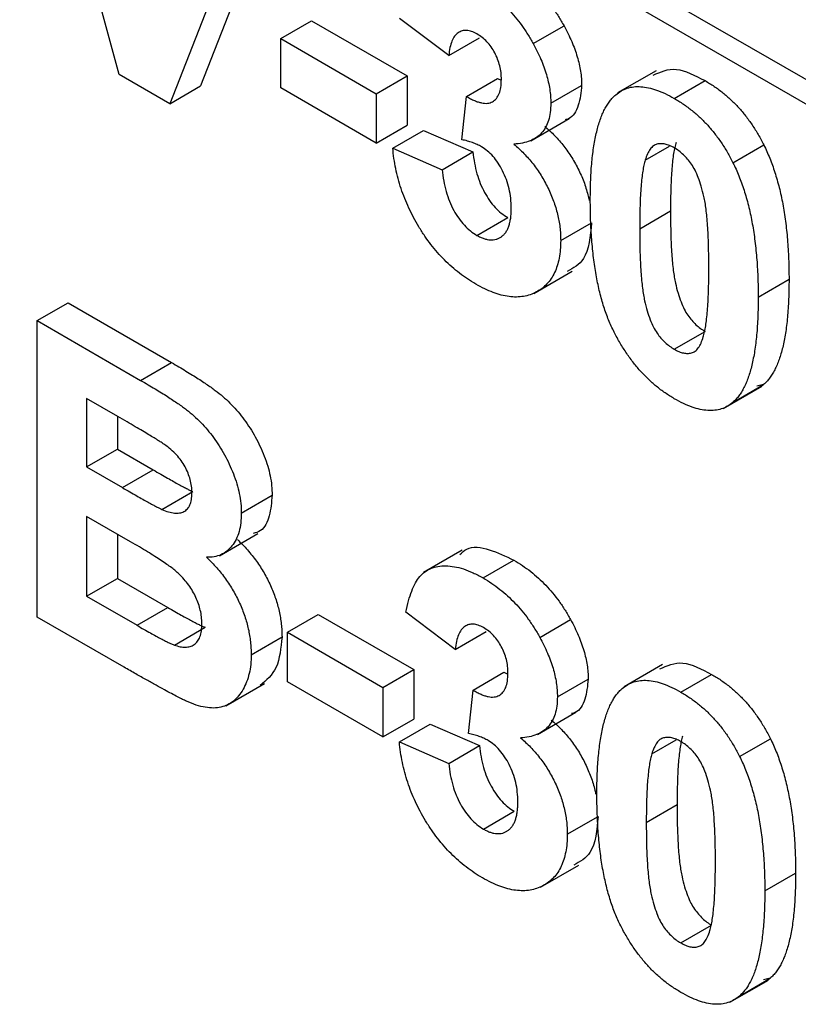
# Model space of a CAD drawing. Units: millimetres. Extents: x 8 to 418, y -29 to 291.
# Drawn here: x 307 to 309, y 208 to 210 of the extents above; entities that cross this region are included whole.
import ezdxf

# ---------------------------------------------------------------- set-up
doc = ezdxf.new("R2010")
doc.units = ezdxf.units.MM

msp = doc.modelspace()

# ---------------------------------------------------------------- linework, layer by layer
at = {"color": 7, "linetype": 'Continuous', "lineweight": 25}
for p, q in [((305.616061, 211.41485), (311.185642, 208.199599)), ((305.645654, 211.349443), (311.215235, 208.134193)), ((307.300191, 209.67262), (307.113418, 210.363685)), ((307.646727, 210.12579), (307.460662, 209.64996)), ((307.586118, 210.090801), (307.400053, 209.614971)), ((307.618494, 209.743101), (307.679103, 209.77809)), ((307.679103, 209.77809), (307.866888, 209.669685)), ((307.948736, 209.709484), (307.851606, 209.78238)), ((308.114869, 209.7331), (308.175478, 209.768089)), ((307.618494, 209.743101), (307.806279, 209.634696)), ((307.618494, 209.645894), (307.618494, 209.743101)), ((307.948736, 209.709484), (308.009346, 209.744473)), ((308.356441, 209.679811), (308.28068, 209.636075)), ((307.400053, 209.614971), (307.300191, 209.67262)), ((307.806279, 209.634696), (307.866888, 209.669685)), ((307.866888, 209.669685), (307.866888, 209.572477)), ((307.983744, 209.629455), (308.044353, 209.664444)), ((308.044353, 209.664444), (308.052174, 209.661037)), ((308.392297, 209.625404), (308.452906, 209.660393)), ((307.400053, 209.614971), (307.460662, 209.64996)), ((307.806279, 209.537488), (307.618494, 209.645894)), ((308.149472, 209.616034), (308.210081, 209.651023)), ((307.806279, 209.634696), (307.806279, 209.537488)), ((307.974638, 209.544164), (307.983744, 209.629455)), ((308.110114, 209.541972), (308.185876, 209.585709)), ((307.806279, 209.537488), (307.866888, 209.572477)), ((307.838656, 209.527444), (307.899265, 209.562432)), ((307.899265, 209.562432), (307.996395, 209.520147)), ((307.838656, 209.527444), (307.935786, 209.485158)), ((308.335132, 209.503948), (308.38289, 209.531518)), ((308.507841, 209.498765), (308.56845, 209.533754)), ((307.935786, 209.485158), (307.996395, 209.520147)), ((308.324306, 209.36906), (308.384915, 209.404049)), ((308.00408, 209.356003), (308.06469, 209.390992)), ((308.168898, 209.345912), (308.229507, 209.380901)), ((308.115975, 209.241573), (308.191736, 209.285309)), ((308.557418, 209.234487), (308.618027, 209.269476)), ((307.139319, 209.188227), (307.199929, 209.223216)), ((307.199929, 209.223216), (307.403396, 209.105757)), ((307.139319, 209.188227), (307.342787, 209.070768)), ((307.139319, 208.604984), (307.139319, 209.188227)), ((308.392297, 209.13189), (308.452906, 209.166879)), ((307.342787, 209.070768), (307.403396, 209.105757)), ((308.488749, 209.015257), (308.564511, 209.058993)), ((308.507437, 209.02745), (308.568046, 209.062439)), ((308.568046, 209.062439), (308.554881, 209.059101)), ((307.298066, 208.999378), (307.236449, 209.034948)), ((307.236449, 209.034948), (307.236449, 208.900354)), ((307.297059, 208.999959), (307.297059, 208.935343)), ((307.236449, 208.900354), (307.297059, 208.935343)), ((307.297059, 208.935343), (307.367377, 208.894749)), ((307.236449, 208.900354), (307.306768, 208.85976)), ((307.306768, 208.85976), (307.367377, 208.894749)), ((307.384573, 208.81683), (307.445182, 208.851819)), ((307.54079, 208.809718), (307.601399, 208.844707)), ((307.322956, 208.753207), (307.236449, 208.803146)), ((307.236449, 208.803146), (307.236449, 208.646119)), ((307.297059, 208.768157), (307.297059, 208.681108)), ((307.497781, 208.725713), (307.573542, 208.769449)), ((307.975041, 208.73675), (307.899279, 208.693014)), ((308.016323, 208.681944), (308.076932, 208.716933)), ((307.236449, 208.646119), (307.297059, 208.681108)), ((307.297059, 208.681108), (307.396212, 208.623868)), ((307.236449, 208.646119), (307.335603, 208.588879)), ((307.335603, 208.588879), (307.396212, 208.623868)), ((307.631445, 208.57512), (307.692054, 208.610109)), ((307.692054, 208.610109), (307.879839, 208.501703)), ((307.961687, 208.541503), (307.864557, 208.614399)), ((307.310309, 208.506274), (307.139319, 208.604984)), ((308.12782, 208.565119), (308.188429, 208.600108)), ((307.409159, 208.550038), (307.469768, 208.585027)), ((307.631445, 208.57512), (307.81923, 208.466714)), ((307.631445, 208.477913), (307.631445, 208.57512)), ((307.961687, 208.541503), (308.022296, 208.576492)), ((307.560216, 208.531067), (307.620825, 208.566055)), ((307.81923, 208.466714), (307.879839, 208.501703)), ((307.879839, 208.501703), (307.879839, 208.404496)), ((307.996694, 208.461473), (308.057304, 208.496462)), ((308.057304, 208.496462), (308.065125, 208.493056)), ((308.369392, 208.51183), (308.29363, 208.468094)), ((307.81923, 208.369507), (307.631445, 208.477913)), ((308.162423, 208.448053), (308.223032, 208.483042)), ((308.405248, 208.457423), (308.465857, 208.492411)), ((307.510322, 208.430444), (307.586084, 208.47418)), ((307.81923, 208.466714), (307.81923, 208.369507)), ((307.987588, 208.376183), (307.996694, 208.461473)), ((308.123065, 208.373991), (308.198826, 208.417727)), ((307.81923, 208.369507), (307.879839, 208.404496)), ((307.851606, 208.359462), (307.912216, 208.394451)), ((307.912216, 208.394451), (308.009346, 208.352166)), ((307.851606, 208.359462), (307.948736, 208.317177)), ((308.348083, 208.335967), (308.395841, 208.363537)), ((308.520792, 208.330784), (308.581401, 208.365773)), ((307.948736, 208.317177), (308.009346, 208.352166)), ((308.017031, 208.188022), (308.07764, 208.223011)), ((308.337257, 208.201079), (308.397866, 208.236068)), ((308.181849, 208.177931), (308.242458, 208.21292)), ((308.128926, 208.073591), (308.204687, 208.117328)), ((308.570369, 208.066506), (308.630978, 208.101495)), ((308.405248, 207.963909), (308.465857, 207.998898)), ((308.520387, 207.859469), (308.580996, 207.894458)), ((308.580996, 207.894458), (308.567831, 207.89112)), ((308.5017, 207.847275), (308.577461, 207.891012))]:
    msp.add_line(p, q, dxfattribs=at)
for points, knots in [([(308.063981, 209.884914), (308.069654, 209.88149), (308.080738, 209.8748), (308.096901, 209.862964), (308.112194, 209.850064), (308.126638, 209.835967), (308.1403, 209.820747), (308.152953, 209.804217), (308.164861, 209.786694), (308.171914, 209.774335), (308.175478, 209.768089)], [0, 0, 0, 0, 0.13712234, 0.26791236, 0.3935227, 0.51602378, 0.63677515, 0.75693024, 0.87716279, 1, 1, 1, 1]), ([(308.003372, 209.849925), (308.009045, 209.846501), (308.020129, 209.839812), (308.036292, 209.827975), (308.051585, 209.815075), (308.066029, 209.800978), (308.079691, 209.785758), (308.092344, 209.769228), (308.104252, 209.751705), (308.111305, 209.739346), (308.114869, 209.7331)], [0, 0, 0, 0, 0.13712234, 0.26791236, 0.3935227, 0.51602378, 0.63677515, 0.75693024, 0.87716279, 1, 1, 1, 1]), ([(308.004182, 209.752251), (308.00068, 209.754072), (307.993799, 209.757652), (307.983951, 209.759451), (307.974866, 209.758683), (307.966849, 209.754701), (307.959901, 209.748003), (307.954517, 209.738051), (307.950725, 209.725033), (307.949421, 209.71484), (307.948736, 209.709484)], [0, 0, 0, 0, 0.11124453, 0.21866819, 0.32800577, 0.44290902, 0.565028, 0.69531921, 0.8398843, 1, 1, 1, 1]), ([(308.175478, 209.768089), (308.178232, 209.762931), (308.18367, 209.752742), (308.19073, 209.737365), (308.19664, 209.722211), (308.201652, 209.707377), (308.20538, 209.692812), (308.208159, 209.678515), (308.20981, 209.664479), (308.20999, 209.655521), (308.210081, 209.651023)], [0, 0, 0, 0, 0.133197834, 0.26307954, 0.387661103, 0.511507105, 0.632385612, 0.753259243, 0.876101653, 1, 1, 1, 1]), ([(308.052342, 209.662292), (308.0522, 209.666868), (308.051928, 209.675642), (308.049486, 209.689314), (308.045318, 209.702545), (308.039488, 209.715112), (308.032337, 209.726712), (308.023979, 209.737059), (308.014405, 209.745805), (308.007674, 209.750049), (308.004182, 209.752251)], [0, 0, 0, 0, 0.1433711, 0.27490372, 0.39903714, 0.51918779, 0.63631365, 0.75216477, 0.87141085, 1, 1, 1, 1]), ([(308.114869, 209.7331), (308.117623, 209.727942), (308.123061, 209.717754), (308.130121, 209.702376), (308.136031, 209.687222), (308.141043, 209.672388), (308.144771, 209.657823), (308.14755, 209.643527), (308.149201, 209.62949), (308.149381, 209.620532), (308.149472, 209.616034)], [0, 0, 0, 0, 0.133197834, 0.26307954, 0.387661103, 0.511507105, 0.632385612, 0.753259243, 0.876101653, 1, 1, 1, 1]), ([(308.350919, 209.670954), (308.365277, 209.677527), (308.394291, 209.69081), (308.433235, 209.670601), (308.452906, 209.660393)], [0, 0, 0, 0, 0.49487663, 1, 1, 1, 1]), ([(307.983744, 209.629455), (307.986443, 209.627843), (307.991681, 209.624716), (307.999329, 209.621032), (308.006489, 209.618236), (308.013142, 209.616565), (308.019296, 209.615644), (308.025003, 209.615656), (308.030125, 209.616814), (308.036362, 209.619425), (308.042742, 209.625049), (308.048511, 209.634482), (308.051725, 209.647178), (308.052131, 209.657136), (308.052342, 209.662292)], [0, 0, 0, 0, 0.0763958, 0.14824568, 0.21700853, 0.28141618, 0.34367114, 0.40260773, 0.46167569, 0.51988834, 0.63532249, 0.75021025, 0.87065484, 1, 1, 1, 1]), ([(308.452906, 209.660393), (308.458918, 209.656754), (308.470623, 209.649671), (308.487678, 209.636938), (308.503737, 209.623037), (308.518797, 209.607797), (308.532845, 209.591188), (308.545788, 209.573226), (308.557907, 209.554064), (308.564906, 209.540582), (308.56845, 209.533754)], [0, 0, 0, 0, 0.1373231, 0.26735233, 0.39296462, 0.51492044, 0.63419982, 0.75435243, 0.87557549, 1, 1, 1, 1]), ([(308.210081, 209.651023), (308.208706, 209.637389), (308.205957, 209.610118), (308.192365, 209.587085), (308.179789, 209.583768), (308.177424, 209.583144)], [0, 0, 0, 0, 0.448074772, 0.896192401, 1, 1, 1, 1]), ([(308.277157, 209.632637), (308.28067, 209.635351), (308.287603, 209.640708), (308.299591, 209.645847), (308.312526, 209.648697), (308.326591, 209.648809), (308.341543, 209.646858), (308.357607, 209.642031), (308.374613, 209.635115), (308.386318, 209.628687), (308.392297, 209.625404)], [0, 0, 0, 0, 0.12395841, 0.244699883, 0.363941279, 0.484152368, 0.605999395, 0.731305741, 0.862757817, 1, 1, 1, 1]), ([(308.227176, 209.4263), (308.227209, 209.432981), (308.227274, 209.446073), (308.227952, 209.465038), (308.228757, 209.483209), (308.230259, 209.500288), (308.231921, 209.516559), (308.234015, 209.531888), (308.236693, 209.546102), (308.239608, 209.559463), (308.242805, 209.571999), (308.246605, 209.583404), (308.250549, 209.594149), (308.255185, 209.603611), (308.26, 209.612342), (308.265282, 209.620054), (308.270917, 209.626907), (308.275095, 209.630744), (308.277157, 209.632637)], [0, 0, 0, 0, 0.08152932, 0.15978699, 0.23574297, 0.3085642, 0.37917385, 0.44674157, 0.51190417, 0.57457299, 0.63435408, 0.69251613, 0.74843923, 0.80214926, 0.85387128, 0.90396043, 0.95260244, 1, 1, 1, 1]), ([(308.392297, 209.625404), (308.398309, 209.621766), (308.410014, 209.614683), (308.427069, 209.601949), (308.443128, 209.588048), (308.458188, 209.572809), (308.472236, 209.556199), (308.485178, 209.538237), (308.497298, 209.519075), (308.504296, 209.505593), (308.507841, 209.498765)], [0, 0, 0, 0, 0.1373231, 0.26735233, 0.39296462, 0.51492044, 0.63419982, 0.75435243, 0.87557549, 1, 1, 1, 1]), ([(308.149472, 209.616034), (308.149274, 209.609895), (308.148884, 209.597794), (308.145306, 209.581928), (308.139554, 209.568297), (308.131602, 209.556853), (308.121234, 209.547868), (308.10847, 209.541465), (308.093686, 209.536903), (308.082575, 209.535919), (308.076827, 209.535411)], [0, 0, 0, 0, 0.11969647, 0.23594376, 0.35056243, 0.46757388, 0.5886791, 0.71643213, 0.85331404, 1, 1, 1, 1]), ([(308.137436, 209.5704), (308.140856, 209.567473), (308.147606, 209.561698), (308.157356, 209.55224), (308.166487, 209.542056), (308.175223, 209.531615), (308.183347, 209.520525), (308.191016, 209.509005), (308.197936, 209.496816), (308.204568, 209.484331), (308.210365, 209.471485), (308.215603, 209.458575), (308.21981, 209.445633), (308.222983, 209.434217), (308.224534, 209.427156), (308.225098, 209.424367)], [0, 0, 0, 0, 0.064836374, 0.127944916, 0.18942802, 0.250355446, 0.310359265, 0.370459621, 0.431123229, 0.492822818, 0.554756858, 0.616381233, 0.677561866, 0.739336576, 0.78, 0.78, 0.78, 0.78]), ([(308.013186, 209.530206), (308.010381, 209.531742), (308.004435, 209.534999), (307.995186, 209.538513), (307.985101, 209.541816), (307.978233, 209.543357), (307.974638, 209.544164)], [0, 0, 0, 0, 0.21363138, 0.45287598, 0.71360259, 1, 1, 1, 1]), ([(308.002057, 209.259964), (307.996552, 209.263248), (307.985739, 209.269699), (307.969911, 209.281317), (307.95475, 209.293717), (307.940347, 209.307369), (307.926575, 209.321893), (307.913694, 209.337803), (307.901373, 209.354547), (307.890014, 209.372386), (307.879452, 209.39078), (307.870176, 209.409658), (307.861909, 209.428747), (307.854798, 209.448091), (307.848904, 209.467693), (307.844315, 209.487462), (307.840655, 209.507561), (307.839331, 209.520725), (307.838656, 209.527444)], [0, 0, 0, 0, 0.067345513, 0.132282446, 0.195204791, 0.256707734, 0.317211654, 0.37728578, 0.43786854, 0.499088109, 0.560400892, 0.621206943, 0.681669995, 0.742631444, 0.804437152, 0.867639282, 0.932442191, 1, 1, 1, 1]), ([(308.071768, 209.409345), (308.071557, 209.415832), (308.071156, 209.428207), (308.068052, 209.447227), (308.062669, 209.465478), (308.055128, 209.48262), (308.046167, 209.49808), (308.036129, 209.511608), (308.024919, 209.522522), (308.017126, 209.527625), (308.013186, 209.530206)], [0, 0, 0, 0, 0.15518911, 0.29604015, 0.42676375, 0.55191186, 0.67080372, 0.78067459, 0.88911949, 1, 1, 1, 1]), ([(308.076827, 209.535411), (308.080247, 209.532484), (308.086997, 209.526709), (308.096747, 209.517251), (308.105878, 209.507067), (308.114614, 209.496626), (308.122738, 209.485536), (308.130407, 209.474016), (308.137327, 209.461827), (308.143959, 209.449343), (308.149756, 209.436496), (308.154994, 209.423586), (308.159201, 209.410644), (308.162799, 209.397697), (308.16548, 209.384748), (308.16758, 209.371686), (308.168632, 209.358709), (308.168809, 209.350211), (308.168898, 209.345912)], [0, 0, 0, 0, 0.06483637, 0.12794492, 0.18942802, 0.25035545, 0.31035927, 0.37045962, 0.43112323, 0.49282282, 0.55475686, 0.61638123, 0.67756187, 0.73933658, 0.80193167, 0.86594016, 0.9321917, 1, 1, 1, 1]), ([(308.392297, 209.528196), (308.389217, 209.529811), (308.383125, 209.533006), (308.37427, 209.535729), (308.365907, 209.536614), (308.357996, 209.535677), (308.350712, 209.532226), (308.344542, 209.525522), (308.339213, 209.516001), (308.336546, 209.508124), (308.335132, 209.503948)], [0, 0, 0, 0, 0.112423958, 0.222384858, 0.330122406, 0.441243168, 0.558074976, 0.686948615, 0.834032697, 1, 1, 1, 1]), ([(308.395741, 209.538937), (308.394858, 209.53568), (308.39296, 209.528679), (308.390807, 209.516724), (308.38903, 209.502769), (308.38753, 209.486878), (308.38631, 209.46904), (308.385558, 209.449133), (308.385039, 209.427309), (308.384957, 209.412009), (308.384915, 209.404049)], [0, 0, 0, 0, 0.082373315, 0.177042055, 0.283336784, 0.401576057, 0.532699389, 0.675937071, 0.831413022, 1, 1, 1, 1]), ([(308.460288, 209.290559), (308.460293, 209.298502), (308.460302, 209.313728), (308.459706, 209.335958), (308.459121, 209.356251), (308.457928, 209.374926), (308.456734, 209.391693), (308.454954, 209.406809), (308.453161, 209.420099), (308.450097, 209.435098), (308.445933, 209.451419), (308.440245, 209.468848), (308.433814, 209.483696), (308.426508, 209.496099), (308.418582, 209.506193), (308.410299, 209.514953), (308.401468, 209.522413), (308.395376, 209.526255), (308.392297, 209.528196)], [0, 0, 0, 0, 0.10069666, 0.19303382, 0.27751099, 0.35371986, 0.42164754, 0.48196035, 0.53414495, 0.57904131, 0.65537796, 0.72050766, 0.7762326, 0.82406139, 0.86816936, 0.91088547, 0.95494923, 1, 1, 1, 1]), ([(308.56845, 209.533754), (308.570478, 209.529538), (308.574616, 209.520933), (308.58019, 209.507672), (308.585548, 209.493925), (308.590225, 209.479704), (308.594703, 209.464931), (308.598853, 209.449652), (308.602457, 209.433888), (308.605847, 209.417621), (308.60861, 209.400866), (308.611164, 209.383547), (308.613281, 209.365721), (308.61495, 209.347449), (308.616441, 209.328602), (308.617258, 209.309379), (308.617926, 209.28952), (308.617993, 209.276234), (308.618027, 209.269476)], [0, 0, 0, 0, 0.04667261, 0.09525061, 0.14486233, 0.19630984, 0.249763, 0.30577477, 0.36326707, 0.42354841, 0.48603267, 0.55148718, 0.61943422, 0.68995097, 0.76314778, 0.83900383, 0.91810463, 1, 1, 1, 1]), ([(307.996395, 209.520147), (307.997234, 209.512766), (307.998826, 209.498756), (308.00379, 209.477771), (308.010271, 209.458262), (308.018852, 209.440389), (308.028772, 209.424387), (308.039836, 209.410669), (308.051943, 209.399057), (308.060375, 209.393721), (308.06469, 209.390992)], [0, 0, 0, 0, 0.15828987, 0.30045647, 0.43090528, 0.55361349, 0.66854536, 0.77895299, 0.88690198, 1, 1, 1, 1]), ([(308.335132, 209.503948), (308.334249, 209.500691), (308.332351, 209.493691), (308.330197, 209.481735), (308.328421, 209.46778), (308.326921, 209.451889), (308.325701, 209.434051), (308.324949, 209.414144), (308.32443, 209.39232), (308.324348, 209.37702), (308.324306, 209.36906)], [0, 0, 0, 0, 0.082373315, 0.177042055, 0.283336784, 0.401576057, 0.532699389, 0.675937071, 0.831413022, 1, 1, 1, 1]), ([(307.935786, 209.485158), (307.936625, 209.477777), (307.938217, 209.463767), (307.943181, 209.442782), (307.949662, 209.423273), (307.958243, 209.4054), (307.968163, 209.389399), (307.979227, 209.37568), (307.991333, 209.364068), (307.999766, 209.358733), (308.00408, 209.356003)], [0, 0, 0, 0, 0.15828987, 0.30045647, 0.43090528, 0.55361349, 0.66854536, 0.77895299, 0.88690198, 1, 1, 1, 1]), ([(308.507841, 209.498765), (308.509869, 209.494549), (308.514007, 209.485944), (308.519581, 209.472683), (308.524938, 209.458936), (308.529615, 209.444715), (308.534094, 209.429942), (308.538244, 209.414664), (308.541848, 209.3989), (308.545238, 209.382632), (308.548001, 209.365877), (308.550555, 209.348558), (308.552671, 209.330732), (308.554341, 209.31246), (308.555832, 209.293613), (308.556648, 209.27439), (308.557317, 209.254531), (308.557384, 209.241245), (308.557418, 209.234487)], [0, 0, 0, 0, 0.04667261, 0.09525061, 0.14486233, 0.19630984, 0.249763, 0.30577477, 0.36326707, 0.42354841, 0.48603267, 0.55148718, 0.61943422, 0.68995097, 0.76314778, 0.83900383, 0.91810463, 1, 1, 1, 1]), ([(308.392297, 209.034683), (308.38625, 209.038375), (308.374401, 209.045609), (308.3571, 209.058717), (308.340655, 209.073211), (308.325125, 209.089316), (308.310531, 209.106992), (308.29676, 209.126031), (308.284112, 209.146764), (308.27421, 209.164983), (308.266965, 209.180463), (308.261856, 209.192781), (308.256918, 209.205656), (308.252656, 209.21911), (308.248451, 209.233176), (308.244727, 209.24786), (308.241442, 209.263078), (308.238357, 209.278906), (308.235784, 209.295262), (308.233418, 209.312279), (308.231553, 209.329852), (308.2299, 209.348057), (308.228736, 209.366775), (308.227791, 209.386132), (308.227317, 209.406042), (308.227224, 209.419457), (308.227176, 209.4263)], [0, 0, 0, 0, 0.05240909, 0.10269832, 0.15142797, 0.19959282, 0.24722478, 0.29549603, 0.34477012, 0.39591333, 0.42246553, 0.45020836, 0.47900827, 0.50896943, 0.54057367, 0.57368033, 0.60838467, 0.64455488, 0.68246233, 0.72221946, 0.76382317, 0.80735332, 0.85252232, 0.89967525, 0.94882337, 1, 1, 1, 1]), ([(308.00408, 209.356003), (308.006411, 209.354715), (308.011028, 209.352164), (308.017815, 209.349447), (308.024336, 209.347657), (308.030527, 209.346924), (308.036418, 209.347054), (308.042085, 209.347986), (308.047292, 209.350231), (308.052375, 209.353042), (308.056886, 209.356977), (308.06086, 209.361778), (308.064348, 209.367345), (308.067051, 209.374045), (308.069168, 209.381586), (308.070681, 209.390015), (308.071602, 209.39929), (308.071712, 209.405947), (308.071768, 209.409345)], [0, 0, 0, 0, 0.05948505, 0.1178306, 0.17486455, 0.23132331, 0.28756485, 0.34418106, 0.40284992, 0.46375222, 0.52562727, 0.58726208, 0.65044216, 0.71506176, 0.78214281, 0.85140026, 0.92416258, 1, 1, 1, 1]), ([(308.384915, 209.404049), (308.384973, 209.396071), (308.385083, 209.380778), (308.385397, 209.358739), (308.386288, 209.338328), (308.387179, 209.319799), (308.388664, 209.302865), (308.390157, 209.287822), (308.392215, 209.274444), (308.395024, 209.259565), (308.399271, 209.243236), (308.405098, 209.225872), (308.411347, 209.211024), (308.418706, 209.198727), (308.426672, 209.188729), (308.434934, 209.179992), (308.443781, 209.172659), (308.449828, 209.168828), (308.452906, 209.166879)], [0, 0, 0, 0, 0.10083462, 0.19328305, 0.27740085, 0.35367774, 0.42223622, 0.4825627, 0.53490799, 0.57974182, 0.65571384, 0.72114546, 0.77666602, 0.82421818, 0.86812704, 0.91135745, 0.95488914, 1, 1, 1, 1]), ([(308.229507, 209.380901), (308.227109, 209.353961), (308.223039, 209.308228), (308.193736, 209.291588), (308.181694, 209.284749)], [0, 0, 0, 0, 0.58907258, 1, 1, 1, 1]), ([(308.324306, 209.36906), (308.324364, 209.361082), (308.324474, 209.345789), (308.324788, 209.323751), (308.325678, 209.30334), (308.32657, 209.28481), (308.328055, 209.267876), (308.329548, 209.252833), (308.331606, 209.239455), (308.334414, 209.224576), (308.338662, 209.208247), (308.344489, 209.190883), (308.350737, 209.176035), (308.358097, 209.163738), (308.366063, 209.15374), (308.374325, 209.145004), (308.383171, 209.13767), (308.389219, 209.13384), (308.392297, 209.13189)], [0, 0, 0, 0, 0.10083462, 0.19328305, 0.27740085, 0.35367774, 0.42223622, 0.4825627, 0.53490799, 0.57974182, 0.65571384, 0.72114546, 0.77666602, 0.82421818, 0.86812704, 0.91135745, 0.95488914, 1, 1, 1, 1]), ([(308.168898, 209.345912), (308.168785, 209.339774), (308.168561, 209.32767), (308.166106, 209.311133), (308.162376, 209.296031), (308.157235, 209.282373), (308.15036, 209.270549), (308.14214, 209.260112), (308.132349, 209.251345), (308.121185, 209.244242), (308.108985, 209.238885), (308.095877, 209.23556), (308.082055, 209.234321), (308.067439, 209.235221), (308.052155, 209.238179), (308.036074, 209.243431), (308.019325, 209.250411), (308.007866, 209.25675), (308.002057, 209.259964)], [0, 0, 0, 0, 0.062907512, 0.124062072, 0.183977825, 0.243243384, 0.30281395, 0.363021038, 0.424693289, 0.488439605, 0.55258051, 0.614886619, 0.677395505, 0.739320564, 0.802192055, 0.865771495, 0.931958681, 1, 1, 1, 1]), ([(308.449462, 209.156139), (308.450344, 209.159397), (308.45223, 209.166367), (308.454399, 209.178232), (308.45618, 209.192106), (308.457666, 209.207929), (308.458899, 209.225721), (308.459644, 209.245592), (308.460164, 209.267377), (308.460246, 209.282638), (308.460288, 209.290559)], [0, 0, 0, 0, 0.08264303, 0.17681205, 0.28263789, 0.40126431, 0.5319943, 0.67570099, 0.83168601, 1, 1, 1, 1]), ([(308.618027, 209.269476), (308.617994, 209.262757), (308.617928, 209.249587), (308.617255, 209.230541), (308.61644, 209.2123), (308.614953, 209.19517), (308.613268, 209.178838), (308.611212, 209.163441), (308.608466, 209.149253), (308.605747, 209.135687), (308.602376, 209.123262), (308.59861, 209.111777), (308.594627, 209.101033), (308.590045, 209.091475), (308.5852, 209.082736), (308.579922, 209.075021), (308.574286, 209.068168), (308.570108, 209.064332), (308.568046, 209.062439)], [0, 0, 0, 0, 0.0817742, 0.1602856, 0.23602941, 0.30911792, 0.37953033, 0.44737683, 0.51235741, 0.57474922, 0.63494136, 0.69294094, 0.74870782, 0.80270194, 0.85427947, 0.90422871, 0.95273484, 1, 1, 1, 1]), ([(308.557418, 209.234487), (308.557385, 209.227768), (308.557319, 209.214598), (308.556646, 209.195552), (308.555831, 209.177311), (308.554344, 209.160182), (308.552659, 209.143849), (308.550603, 209.128452), (308.547857, 209.114264), (308.545138, 209.100698), (308.541767, 209.088273), (308.538001, 209.076788), (308.534018, 209.066044), (308.529435, 209.056486), (308.524591, 209.047748), (308.519312, 209.040032), (308.513677, 209.033179), (308.509499, 209.029343), (308.507437, 209.02745)], [0, 0, 0, 0, 0.0817742, 0.1602856, 0.23602941, 0.30911792, 0.37953033, 0.44737683, 0.51235741, 0.57474922, 0.63494136, 0.69294094, 0.74870782, 0.80270194, 0.85427947, 0.90422871, 0.95273484, 1, 1, 1, 1]), ([(308.392297, 209.13189), (308.395412, 209.130246), (308.401509, 209.12703), (308.410375, 209.12438), (308.41875, 209.123369), (308.426608, 209.124449), (308.433886, 209.127852), (308.440051, 209.134567), (308.445382, 209.144085), (308.448048, 209.151963), (308.449462, 209.156139)], [0, 0, 0, 0, 0.11363849, 0.22238618, 0.33125238, 0.44131037, 0.55812813, 0.68698627, 0.83405266, 1, 1, 1, 1]), ([(307.403396, 209.105757), (307.408286, 209.102901), (307.417729, 209.097384), (307.431425, 209.089297), (307.444137, 209.081427), (307.455886, 209.074189), (307.466632, 209.066919), (307.47646, 209.060408), (307.485338, 209.054129), (307.495798, 209.046226), (307.50796, 209.036304), (307.521697, 209.023007), (307.534719, 209.008784), (307.546828, 208.993269), (307.558067, 208.976811), (307.568521, 208.95944), (307.577707, 208.940977), (307.585979, 208.921838), (307.592961, 208.902228), (307.597769, 208.882693), (307.600838, 208.863289), (307.60121, 208.850987), (307.601399, 208.844707)], [0, 0, 0, 0, 0.05483054, 0.10588406, 0.15355278, 0.1974569, 0.23765296, 0.27445636, 0.3079462, 0.33778755, 0.39311652, 0.44692574, 0.50006381, 0.55265689, 0.60552249, 0.65874794, 0.71302283, 0.76923629, 0.82605694, 0.88273649, 0.94013549, 1, 1, 1, 1]), ([(307.342787, 209.070768), (307.347677, 209.067912), (307.35712, 209.062395), (307.370816, 209.054308), (307.383528, 209.046438), (307.395277, 209.0392), (307.406023, 209.03193), (307.415851, 209.025419), (307.424729, 209.019141), (307.435189, 209.011237), (307.447351, 209.001315), (307.461088, 208.988018), (307.474109, 208.973796), (307.486219, 208.95828), (307.497458, 208.941822), (307.507912, 208.924451), (307.517098, 208.905988), (307.52537, 208.886849), (307.532352, 208.86724), (307.53716, 208.847704), (307.540228, 208.8283), (307.5406, 208.815998), (307.54079, 208.809718)], [0, 0, 0, 0, 0.05483054, 0.10588406, 0.15355278, 0.1974569, 0.23765296, 0.27445636, 0.3079462, 0.33778755, 0.39311652, 0.44692574, 0.50006381, 0.55265689, 0.60552249, 0.65874794, 0.71302283, 0.76923629, 0.82605694, 0.88273649, 0.94013549, 1, 1, 1, 1]), ([(308.507437, 209.02745), (308.503924, 209.024736), (308.49699, 209.01938), (308.485005, 209.014233), (308.472084, 209.011419), (308.458061, 209.011184), (308.443074, 209.013245), (308.426989, 209.018048), (308.409981, 209.024973), (308.398276, 209.0314), (308.392297, 209.034683)], [0, 0, 0, 0, 0.12395396, 0.2446911, 0.36392821, 0.48344676, 0.60601354, 0.73131539, 0.86276274, 1, 1, 1, 1]), ([(307.389733, 208.944473), (307.388081, 208.945598), (307.384176, 208.948256), (307.377389, 208.952436), (307.368757, 208.957789), (307.358235, 208.964224), (307.345823, 208.97161), (307.331556, 208.97992), (307.315435, 208.989388), (307.30407, 208.995925), (307.298066, 208.999378)], [0, 0, 0, 0, 0.05424288, 0.12823988, 0.22208111, 0.33687489, 0.47260211, 0.62817519, 0.80360772, 1, 1, 1, 1]), ([(307.44366, 208.848965), (307.443543, 208.853379), (307.443318, 208.861852), (307.440524, 208.875278), (307.436324, 208.888312), (307.430185, 208.901001), (307.42248, 208.913171), (307.413051, 208.924647), (307.401941, 208.935211), (307.393939, 208.941282), (307.389733, 208.944473)], [0, 0, 0, 0, 0.13053019, 0.25058552, 0.36601395, 0.47979182, 0.59619935, 0.71855312, 0.85207901, 1, 1, 1, 1]), ([(307.367377, 208.894749), (307.372334, 208.891874), (307.381778, 208.886398), (307.3952, 208.878811), (307.407174, 208.871974), (307.417664, 208.866139), (307.426668, 208.861305), (307.434154, 208.857347), (307.440165, 208.854152), (307.443665, 208.852524), (307.445182, 208.851819)], [0, 0, 0, 0, 0.1910599, 0.36392851, 0.51730183, 0.65249845, 0.76823987, 0.86449869, 0.94128167, 1, 1, 1, 1]), ([(307.306768, 208.85976), (307.311725, 208.856885), (307.321169, 208.85141), (307.334591, 208.843822), (307.346565, 208.836985), (307.357054, 208.83115), (307.366059, 208.826316), (307.373545, 208.822358), (307.379556, 208.819163), (307.383056, 208.817535), (307.384573, 208.81683)], [0, 0, 0, 0, 0.1910599, 0.36392851, 0.51730183, 0.65249845, 0.76823987, 0.86449869, 0.94128167, 1, 1, 1, 1]), ([(307.384573, 208.81683), (307.388947, 208.815065), (307.397354, 208.811673), (307.409117, 208.809162), (307.419321, 208.809463), (307.428078, 208.812114), (307.435029, 208.817555), (307.44013, 208.825487), (307.443114, 208.836107), (307.443474, 208.844572), (307.44366, 208.848965)], [0, 0, 0, 0, 0.14525988, 0.27918057, 0.40314651, 0.52244461, 0.63883849, 0.75341268, 0.87203414, 1, 1, 1, 1]), ([(307.601399, 208.844707), (307.600189, 208.830874), (307.59777, 208.803209), (307.584606, 208.775017), (307.56902, 208.770826), (307.563762, 208.769412)], [0, 0, 0, 0, 0.39857042, 0.79710526, 1, 1, 1, 1]), ([(307.54079, 208.809718), (307.540593, 208.803112), (307.540205, 208.790086), (307.536591, 208.772743), (307.530835, 208.757476), (307.522707, 208.74472), (307.512753, 208.734455), (307.500978, 208.727192), (307.487556, 208.722917), (307.477478, 208.722752), (307.472394, 208.722669)], [0, 0, 0, 0, 0.12788315, 0.2521572, 0.37678736, 0.5029258, 0.62834201, 0.75113196, 0.87445655, 1, 1, 1, 1]), ([(307.463086, 208.592162), (307.462967, 208.59649), (307.462734, 208.604914), (307.460459, 208.618101), (307.456778, 208.631082), (307.451652, 208.643807), (307.445247, 208.6563), (307.43733, 208.668232), (307.428189, 208.679642), (307.419475, 208.688712), (307.411212, 208.696075), (307.403331, 208.702325), (307.393833, 208.709154), (307.382764, 208.716683), (307.370078, 208.724917), (307.35581, 208.733871), (307.339921, 208.743344), (307.32879, 208.749815), (307.322956, 208.753207)], [0, 0, 0, 0, 0.06201034, 0.12069588, 0.17625542, 0.23126692, 0.28644224, 0.34292522, 0.40144576, 0.46385763, 0.50035626, 0.54545082, 0.59868768, 0.6613958, 0.73250757, 0.81263032, 0.90178061, 1, 1, 1, 1]), ([(307.533004, 208.757658), (307.536428, 208.754334), (307.543198, 208.747763), (307.552889, 208.737278), (307.561969, 208.726366), (307.570433, 208.715207), (307.578345, 208.703718), (307.585476, 208.691804), (307.592232, 208.679671), (307.598164, 208.667168), (307.603534, 208.654576), (307.608091, 208.641892), (307.612038, 208.629241), (307.615339, 208.616538), (307.617691, 208.603886), (307.619577, 208.591149), (307.620541, 208.578509), (307.62073, 208.570241), (307.620825, 208.566055)], [0, 0, 0, 0, 0.06704075, 0.13255681, 0.19578026, 0.25821665, 0.31886812, 0.37947769, 0.44008726, 0.50073874, 0.56178533, 0.62191897, 0.68267348, 0.74357582, 0.80544613, 0.86897492, 0.93367741, 1, 1, 1, 1]), ([(307.970285, 208.728002), (307.974579, 208.732141), (307.988763, 208.745815), (308.028364, 208.740225), (308.060737, 208.7247), (308.076932, 208.716933)], [0, 0, 0, 0, 0.17831258, 0.58893728, 1, 1, 1, 1]), ([(307.472394, 208.722669), (307.475819, 208.719345), (307.482589, 208.712774), (307.49228, 208.70229), (307.501359, 208.691377), (307.509824, 208.680218), (307.517736, 208.668729), (307.524866, 208.656815), (307.531623, 208.644682), (307.537555, 208.632179), (307.542925, 208.619587), (307.547482, 208.606903), (307.551429, 208.594252), (307.55473, 208.58155), (307.557082, 208.568897), (307.558968, 208.55616), (307.559932, 208.54352), (307.560121, 208.535252), (307.560216, 208.531067)], [0, 0, 0, 0, 0.06704075, 0.13255681, 0.19578026, 0.25821665, 0.31886812, 0.37947769, 0.44008726, 0.50073874, 0.56178533, 0.62191897, 0.68267348, 0.74357582, 0.80544613, 0.86897492, 0.93367741, 1, 1, 1, 1]), ([(308.076932, 208.716933), (308.082605, 208.713509), (308.093689, 208.706819), (308.109852, 208.694983), (308.125144, 208.682083), (308.139589, 208.667986), (308.153251, 208.652766), (308.165903, 208.636236), (308.177811, 208.618713), (308.184865, 208.606354), (308.188429, 208.600108)], [0, 0, 0, 0, 0.13712234, 0.26791236, 0.3935227, 0.51602378, 0.63677515, 0.75693024, 0.87716279, 1, 1, 1, 1]), ([(307.864557, 208.614399), (307.866159, 208.622038), (307.869224, 208.63666), (307.875488, 208.656011), (307.882838, 208.672042), (307.891425, 208.684894), (307.901596, 208.694679), (307.913673, 208.701298), (307.927474, 208.705249), (307.942973, 208.706288), (307.959826, 208.704564), (307.97776, 208.700134), (307.996732, 208.692577), (308.009703, 208.685537), (308.016323, 208.681944)], [0, 0, 0, 0, 0.10173403, 0.19474172, 0.27927889, 0.35666607, 0.43095604, 0.50581966, 0.58209989, 0.66150798, 0.74325948, 0.82603862, 0.91120782, 1, 1, 1, 1]), ([(308.016323, 208.681944), (308.021996, 208.67852), (308.03308, 208.67183), (308.049242, 208.659994), (308.064535, 208.647094), (308.078979, 208.632997), (308.092642, 208.617777), (308.105294, 208.601247), (308.117202, 208.583724), (308.124256, 208.571365), (308.12782, 208.565119)], [0, 0, 0, 0, 0.13712234, 0.26791236, 0.3935227, 0.51602378, 0.63677515, 0.75693024, 0.87716279, 1, 1, 1, 1]), ([(307.396212, 208.623868), (307.400833, 208.621174), (307.409602, 208.616061), (307.422113, 208.609176), (307.433281, 208.602839), (307.443159, 208.59769), (307.451695, 208.593181), (307.458924, 208.58953), (307.46479, 208.586974), (307.468252, 208.58562), (307.469768, 208.585027)], [0, 0, 0, 0, 0.18809672, 0.3569942, 0.50941847, 0.64270962, 0.75954111, 0.85726332, 0.93747337, 1, 1, 1, 1]), ([(307.409159, 208.550038), (307.41301, 208.548753), (307.420491, 208.546257), (307.430861, 208.545502), (307.440207, 208.54674), (307.448301, 208.550593), (307.454954, 208.556966), (307.459758, 208.566116), (307.462655, 208.577938), (307.462938, 208.587282), (307.463086, 208.592162)], [0, 0, 0, 0, 0.128882072, 0.250407824, 0.369282527, 0.487614715, 0.607842641, 0.730167532, 0.859049604, 1, 1, 1, 1]), ([(308.017132, 208.58427), (308.013631, 208.586091), (308.006749, 208.589671), (307.996902, 208.59147), (307.987817, 208.590702), (307.9798, 208.58672), (307.972852, 208.580022), (307.967467, 208.57007), (307.963675, 208.557052), (307.962372, 208.546859), (307.961687, 208.541503)], [0, 0, 0, 0, 0.11124453, 0.21866819, 0.32800577, 0.44290902, 0.565028, 0.69531921, 0.8398843, 1, 1, 1, 1]), ([(308.188429, 208.600108), (308.191182, 208.59495), (308.19662, 208.584761), (308.203681, 208.569384), (308.20959, 208.55423), (308.214603, 208.539396), (308.218331, 208.524831), (308.22111, 208.510534), (308.22276, 208.496498), (308.222941, 208.48754), (308.223032, 208.483042)], [0, 0, 0, 0, 0.133197834, 0.26307954, 0.387661103, 0.511507105, 0.632385612, 0.753259243, 0.876101653, 1, 1, 1, 1]), ([(307.335603, 208.588879), (307.340224, 208.586185), (307.348993, 208.581072), (307.361504, 208.574187), (307.372672, 208.56785), (307.38255, 208.562701), (307.391086, 208.558192), (307.398315, 208.554541), (307.404181, 208.551985), (307.407642, 208.550631), (307.409159, 208.550038)], [0, 0, 0, 0, 0.18809672, 0.3569942, 0.50941847, 0.64270962, 0.75954111, 0.85726332, 0.93747337, 1, 1, 1, 1]), ([(308.065293, 208.494311), (308.065151, 208.498887), (308.064878, 208.507661), (308.062436, 208.521332), (308.058269, 208.534564), (308.052439, 208.547131), (308.045288, 208.558731), (308.036929, 208.569078), (308.027355, 208.577824), (308.020624, 208.582068), (308.017132, 208.58427)], [0, 0, 0, 0, 0.1433711, 0.27490372, 0.39903714, 0.51918779, 0.63631365, 0.75216477, 0.87141085, 1, 1, 1, 1]), ([(307.620825, 208.566055), (307.6187, 208.544304), (307.614541, 208.501749), (307.59004, 208.480697), (307.578063, 208.470405)], [0, 0, 0, 0, 0.51114654, 1, 1, 1, 1]), ([(308.12782, 208.565119), (308.130573, 208.559961), (308.136011, 208.549772), (308.143072, 208.534395), (308.148981, 208.519241), (308.153994, 208.504407), (308.157722, 208.489842), (308.160501, 208.475545), (308.162151, 208.461509), (308.162332, 208.452551), (308.162423, 208.448053)], [0, 0, 0, 0, 0.133197834, 0.26307954, 0.387661103, 0.511507105, 0.632385612, 0.753259243, 0.876101653, 1, 1, 1, 1]), ([(307.560216, 208.531067), (307.560013, 208.524589), (307.559607, 208.511663), (307.556577, 208.49378), (307.551459, 208.477448), (307.544528, 208.462634), (307.535919, 208.449862), (307.525798, 208.439507), (307.513989, 208.43223), (307.500912, 208.427361), (307.486175, 208.425587), (307.469793, 208.427147), (307.451868, 208.431529), (307.43924, 208.436837), (307.432733, 208.439572)], [0, 0, 0, 0, 0.08125498, 0.16213488, 0.24488436, 0.32939671, 0.41363605, 0.49504398, 0.5748169, 0.654649, 0.73539777, 0.81883892, 0.90665441, 1, 1, 1, 1]), ([(308.363869, 208.502973), (308.378228, 208.509546), (308.407242, 208.522829), (308.446185, 208.50262), (308.465857, 208.492411)], [0, 0, 0, 0, 0.49487663, 1, 1, 1, 1]), ([(307.432733, 208.439572), (307.430238, 208.44077), (307.42451, 208.443518), (307.414797, 208.448432), (307.402853, 208.454803), (307.38869, 208.462359), (307.372264, 208.471394), (307.353613, 208.481855), (307.332703, 208.493529), (307.318032, 208.501879), (307.310309, 208.506274)], [0, 0, 0, 0, 0.06132075, 0.1407665, 0.23831585, 0.35402233, 0.48786673, 0.64068725, 0.81085063, 1, 1, 1, 1]), ([(307.996694, 208.461473), (307.999394, 208.459862), (308.004631, 208.456734), (308.01228, 208.453051), (308.019439, 208.450255), (308.026093, 208.448583), (308.032246, 208.447663), (308.037954, 208.447674), (308.043076, 208.448832), (308.049313, 208.451444), (308.055693, 208.457068), (308.061461, 208.4665), (308.064675, 208.479197), (308.065082, 208.489155), (308.065293, 208.494311)], [0, 0, 0, 0, 0.0763958, 0.14824568, 0.21700853, 0.28141618, 0.34367114, 0.40260773, 0.46167569, 0.51988834, 0.63532249, 0.75021025, 0.87065484, 1, 1, 1, 1]), ([(308.223032, 208.483042), (308.221657, 208.469407), (308.218908, 208.442137), (308.205316, 208.419104), (308.19274, 208.415787), (308.190375, 208.415163)], [0, 0, 0, 0, 0.44807477, 0.8961924, 1, 1, 1, 1]), ([(308.290108, 208.464656), (308.29362, 208.46737), (308.300554, 208.472727), (308.312542, 208.477865), (308.325477, 208.480716), (308.339541, 208.480827), (308.354494, 208.478877), (308.370557, 208.47405), (308.387563, 208.467134), (308.399269, 208.460706), (308.405248, 208.457423)], [0, 0, 0, 0, 0.12395841, 0.24469988, 0.36394128, 0.48415237, 0.60599939, 0.73130574, 0.86275782, 1, 1, 1, 1]), ([(308.465857, 208.492411), (308.471869, 208.488773), (308.483574, 208.48169), (308.500629, 208.468957), (308.516687, 208.455056), (308.531748, 208.439816), (308.545796, 208.423207), (308.558738, 208.405245), (308.570858, 208.386082), (308.577856, 208.372601), (308.581401, 208.365773)], [0, 0, 0, 0, 0.1373231, 0.26735233, 0.39296462, 0.51492044, 0.63419982, 0.75435243, 0.87557549, 1, 1, 1, 1]), ([(308.240127, 208.258319), (308.24016, 208.264999), (308.240225, 208.278092), (308.240903, 208.297057), (308.241707, 208.315227), (308.24321, 208.332307), (308.244872, 208.348578), (308.246966, 208.363907), (308.249643, 208.378121), (308.252558, 208.391482), (308.255756, 208.404018), (308.259556, 208.415423), (308.2635, 208.426168), (308.268136, 208.43563), (308.272951, 208.444361), (308.278233, 208.452073), (308.283868, 208.458926), (308.288046, 208.462762), (308.290108, 208.464656)], [0, 0, 0, 0, 0.08152932, 0.15978699, 0.23574297, 0.3085642, 0.37917385, 0.44674157, 0.51190417, 0.57457299, 0.63435408, 0.69251613, 0.74843923, 0.80214926, 0.85387128, 0.90396043, 0.95260244, 1, 1, 1, 1]), ([(308.405248, 208.457423), (308.41126, 208.453784), (308.422965, 208.446701), (308.44002, 208.433968), (308.456078, 208.420067), (308.471139, 208.404827), (308.485187, 208.388218), (308.498129, 208.370256), (308.510249, 208.351094), (308.517247, 208.337612), (308.520792, 208.330784)], [0, 0, 0, 0, 0.1373231, 0.26735233, 0.39296462, 0.51492044, 0.63419982, 0.75435243, 0.87557549, 1, 1, 1, 1]), ([(308.162423, 208.448053), (308.162225, 208.441914), (308.161835, 208.429812), (308.158256, 208.413947), (308.152505, 208.400316), (308.144553, 208.388872), (308.134185, 208.379887), (308.121421, 208.373484), (308.106637, 208.368922), (308.095525, 208.367938), (308.089777, 208.36743)], [0, 0, 0, 0, 0.11969647, 0.23594376, 0.35056243, 0.46757388, 0.5886791, 0.71643213, 0.85331404, 1, 1, 1, 1]), ([(308.150387, 208.402418), (308.153807, 208.399492), (308.160556, 208.393717), (308.170307, 208.384258), (308.179438, 208.374075), (308.188174, 208.363634), (308.196298, 208.352543), (308.203966, 208.341024), (308.210887, 208.328835), (308.217519, 208.31635), (308.223316, 208.303504), (308.228553, 208.290594), (308.232761, 208.277652), (308.235934, 208.266236), (308.237485, 208.259175), (308.238048, 208.256386)], [0, 0, 0, 0, 0.064836374, 0.127944916, 0.18942802, 0.250355446, 0.310359265, 0.370459621, 0.431123229, 0.492822818, 0.554756858, 0.616381233, 0.677561866, 0.739336576, 0.78, 0.78, 0.78, 0.78]), ([(308.015007, 208.091983), (308.009503, 208.095267), (307.99869, 208.101718), (307.982861, 208.113336), (307.967701, 208.125736), (307.953298, 208.139388), (307.939525, 208.153912), (307.926644, 208.169821), (307.914323, 208.186566), (307.902964, 208.204405), (307.892403, 208.222798), (307.883126, 208.241677), (307.874859, 208.260766), (307.867749, 208.28011), (307.861855, 208.299712), (307.857266, 208.319481), (307.853605, 208.33958), (307.852282, 208.352744), (307.851606, 208.359462)], [0, 0, 0, 0, 0.067345513, 0.132282446, 0.195204791, 0.256707734, 0.317211654, 0.37728578, 0.43786854, 0.499088109, 0.560400892, 0.621206943, 0.681669995, 0.742631444, 0.804437152, 0.867639282, 0.932442191, 1, 1, 1, 1]), ([(308.026137, 208.362224), (308.023332, 208.363761), (308.017386, 208.367018), (308.008137, 208.370531), (307.998051, 208.373835), (307.991183, 208.375376), (307.987588, 208.376183)], [0, 0, 0, 0, 0.21363138, 0.45287598, 0.71360259, 1, 1, 1, 1]), ([(308.084719, 208.241363), (308.084508, 208.247851), (308.084106, 208.260226), (308.081003, 208.279246), (308.07562, 208.297497), (308.068079, 208.314639), (308.059118, 208.330099), (308.04908, 208.343627), (308.03787, 208.354541), (308.030077, 208.359644), (308.026137, 208.362224)], [0, 0, 0, 0, 0.15518911, 0.29604015, 0.42676375, 0.55191186, 0.67080372, 0.78067459, 0.88911949, 1, 1, 1, 1]), ([(308.089777, 208.36743), (308.093198, 208.364503), (308.099947, 208.358728), (308.109698, 208.34927), (308.118829, 208.339086), (308.127565, 208.328645), (308.135688, 208.317555), (308.143357, 208.306035), (308.150278, 208.293846), (308.15691, 208.281361), (308.162706, 208.268515), (308.167944, 208.255605), (308.172151, 208.242663), (308.17575, 208.229716), (308.178431, 208.216766), (308.180531, 208.203705), (308.181583, 208.190728), (308.181759, 208.182229), (308.181849, 208.177931)], [0, 0, 0, 0, 0.06483637, 0.12794492, 0.18942802, 0.25035545, 0.31035927, 0.37045962, 0.43112323, 0.49282282, 0.55475686, 0.61638123, 0.67756187, 0.73933658, 0.80193167, 0.86594016, 0.9321917, 1, 1, 1, 1]), ([(308.405248, 208.360215), (308.402168, 208.36183), (308.396076, 208.365025), (308.387221, 208.367748), (308.378858, 208.368633), (308.370947, 208.367696), (308.363663, 208.364245), (308.357492, 208.357541), (308.352163, 208.348019), (308.349496, 208.340143), (308.348083, 208.335967)], [0, 0, 0, 0, 0.11242396, 0.22238486, 0.33012241, 0.44124317, 0.55807498, 0.68694861, 0.8340327, 1, 1, 1, 1]), ([(308.408692, 208.370955), (308.407809, 208.367698), (308.405911, 208.360698), (308.403757, 208.348742), (308.401981, 208.334788), (308.400481, 208.318897), (308.399261, 208.301059), (308.398509, 208.281152), (308.397989, 208.259328), (308.397908, 208.244028), (308.397866, 208.236068)], [0, 0, 0, 0, 0.082373315, 0.177042055, 0.283336784, 0.401576057, 0.532699389, 0.675937071, 0.831413022, 1, 1, 1, 1]), ([(308.473239, 208.122578), (308.473243, 208.130521), (308.473252, 208.145747), (308.472656, 208.167977), (308.472072, 208.18827), (308.470879, 208.206945), (308.469684, 208.223712), (308.467905, 208.238828), (308.466112, 208.252118), (308.463048, 208.267117), (308.458884, 208.283437), (308.453195, 208.300867), (308.446765, 208.315715), (308.439458, 208.328118), (308.431532, 208.338211), (308.42325, 208.346972), (308.414418, 208.354432), (308.408327, 208.358273), (308.405248, 208.360215)], [0, 0, 0, 0, 0.10069666, 0.19303382, 0.27751099, 0.35371986, 0.42164754, 0.48196035, 0.53414495, 0.57904131, 0.65537796, 0.72050766, 0.7762326, 0.82406139, 0.86816936, 0.91088547, 0.95494923, 1, 1, 1, 1]), ([(308.581401, 208.365773), (308.583429, 208.361556), (308.587567, 208.352952), (308.59314, 208.339691), (308.598498, 208.325944), (308.603175, 208.311723), (308.607654, 208.29695), (308.611804, 208.281671), (308.615407, 208.265907), (308.618798, 208.24964), (308.621561, 208.232885), (308.624114, 208.215565), (308.626231, 208.19774), (308.627901, 208.179468), (308.629391, 208.160621), (308.630208, 208.141398), (308.630877, 208.121538), (308.630944, 208.108253), (308.630978, 208.101495)], [0, 0, 0, 0, 0.04667261, 0.09525061, 0.14486233, 0.19630984, 0.249763, 0.30577477, 0.36326707, 0.42354841, 0.48603267, 0.55148718, 0.61943422, 0.68995097, 0.76314778, 0.83900383, 0.91810463, 1, 1, 1, 1]), ([(308.009346, 208.352166), (308.010184, 208.344785), (308.011777, 208.330775), (308.016741, 208.30979), (308.023222, 208.290281), (308.031803, 208.272408), (308.041723, 208.256406), (308.052787, 208.242688), (308.064893, 208.231075), (308.073326, 208.22574), (308.07764, 208.223011)], [0, 0, 0, 0, 0.15828987, 0.30045647, 0.43090528, 0.55361349, 0.66854536, 0.77895299, 0.88690198, 1, 1, 1, 1]), ([(308.348083, 208.335967), (308.3472, 208.33271), (308.345302, 208.325709), (308.343148, 208.313753), (308.341372, 208.299799), (308.339872, 208.283908), (308.338651, 208.26607), (308.3379, 208.246163), (308.33738, 208.224339), (308.337299, 208.209039), (308.337257, 208.201079)], [0, 0, 0, 0, 0.082373315, 0.177042055, 0.283336784, 0.401576057, 0.532699389, 0.675937071, 0.831413022, 1, 1, 1, 1]), ([(308.520792, 208.330784), (308.52282, 208.326567), (308.526958, 208.317963), (308.532531, 208.304702), (308.537889, 208.290955), (308.542566, 208.276734), (308.547045, 208.261961), (308.551195, 208.246682), (308.554798, 208.230918), (308.558189, 208.214651), (308.560952, 208.197896), (308.563505, 208.180577), (308.565622, 208.162751), (308.567291, 208.144479), (308.568782, 208.125632), (308.569599, 208.106409), (308.570268, 208.08655), (308.570335, 208.073264), (308.570369, 208.066506)], [0, 0, 0, 0, 0.04667261, 0.09525061, 0.14486233, 0.19630984, 0.249763, 0.30577477, 0.36326707, 0.42354841, 0.48603267, 0.55148718, 0.61943422, 0.68995097, 0.76314778, 0.83900383, 0.91810463, 1, 1, 1, 1]), ([(307.948736, 208.317177), (307.949575, 208.309796), (307.951167, 208.295786), (307.956132, 208.274801), (307.962613, 208.255292), (307.971193, 208.237419), (307.981114, 208.221417), (307.992177, 208.207699), (308.004284, 208.196087), (308.012717, 208.190751), (308.017031, 208.188022)], [0, 0, 0, 0, 0.15828987, 0.30045647, 0.43090528, 0.55361349, 0.66854536, 0.77895299, 0.88690198, 1, 1, 1, 1]), ([(308.405248, 207.866702), (308.399201, 207.870393), (308.387351, 207.877628), (308.370051, 207.890736), (308.353606, 207.90523), (308.338075, 207.921334), (308.323482, 207.939011), (308.309711, 207.95805), (308.297063, 207.978782), (308.287161, 207.997002), (308.279916, 208.012482), (308.274807, 208.0248), (308.269869, 208.037675), (308.265607, 208.051129), (308.261402, 208.065195), (308.257678, 208.079878), (308.254392, 208.095096), (308.251307, 208.110925), (308.248735, 208.127281), (308.246369, 208.144298), (308.244504, 208.161871), (308.242851, 208.180076), (308.241687, 208.198794), (308.240741, 208.218151), (308.240267, 208.238061), (308.240174, 208.251476), (308.240127, 208.258319)], [0, 0, 0, 0, 0.05240909, 0.10269832, 0.15142797, 0.19959282, 0.24722478, 0.29549603, 0.34477012, 0.39591333, 0.42246553, 0.45020836, 0.47900827, 0.50896943, 0.54057367, 0.57368033, 0.60838467, 0.64455488, 0.68246233, 0.72221946, 0.76382317, 0.80735332, 0.85252232, 0.89967525, 0.94882337, 1, 1, 1, 1]), ([(308.017031, 208.188022), (308.019362, 208.186734), (308.023979, 208.184183), (308.030766, 208.181466), (308.037287, 208.179676), (308.043478, 208.178943), (308.049369, 208.179073), (308.055036, 208.180005), (308.060243, 208.18225), (308.065326, 208.18506), (308.069837, 208.188996), (308.073811, 208.193797), (308.077299, 208.199363), (308.080002, 208.206064), (308.082118, 208.213604), (308.083631, 208.222033), (308.084552, 208.231309), (308.084662, 208.237966), (308.084719, 208.241363)], [0, 0, 0, 0, 0.05948505, 0.1178306, 0.17486455, 0.23132331, 0.28756485, 0.34418106, 0.40284992, 0.46375222, 0.52562727, 0.58726208, 0.65044216, 0.71506176, 0.78214281, 0.85140026, 0.92416258, 1, 1, 1, 1]), ([(308.397866, 208.236068), (308.397923, 208.22809), (308.398034, 208.212797), (308.398348, 208.190758), (308.399238, 208.170347), (308.40013, 208.151818), (308.401614, 208.134884), (308.403108, 208.119841), (308.405166, 208.106463), (308.407974, 208.091583), (308.412222, 208.075255), (308.418049, 208.057891), (308.424297, 208.043043), (308.431657, 208.030745), (308.439623, 208.020748), (308.447884, 208.012011), (308.456731, 208.004678), (308.462779, 208.000847), (308.465857, 207.998898)], [0, 0, 0, 0, 0.10083462, 0.19328305, 0.27740085, 0.35367774, 0.42223622, 0.4825627, 0.53490799, 0.57974182, 0.65571384, 0.72114546, 0.77666602, 0.82421818, 0.86812704, 0.91135745, 0.95488914, 1, 1, 1, 1]), ([(308.242458, 208.21292), (308.24006, 208.18598), (308.235989, 208.140247), (308.206686, 208.123606), (308.194645, 208.116768)], [0, 0, 0, 0, 0.58907258, 1, 1, 1, 1]), ([(308.337257, 208.201079), (308.337314, 208.193101), (308.337425, 208.177808), (308.337739, 208.155769), (308.338629, 208.135358), (308.339521, 208.116829), (308.341005, 208.099895), (308.342499, 208.084852), (308.344557, 208.071474), (308.347365, 208.056594), (308.351612, 208.040266), (308.35744, 208.022902), (308.363688, 208.008054), (308.371048, 207.995756), (308.379013, 207.985759), (308.387275, 207.977022), (308.396122, 207.969689), (308.40217, 207.965858), (308.405248, 207.963909)], [0, 0, 0, 0, 0.10083462, 0.19328305, 0.27740085, 0.35367774, 0.42223622, 0.4825627, 0.53490799, 0.57974182, 0.65571384, 0.72114546, 0.77666602, 0.82421818, 0.86812704, 0.91135745, 0.95488914, 1, 1, 1, 1]), ([(308.181849, 208.177931), (308.181735, 208.171793), (308.181512, 208.159689), (308.179057, 208.143152), (308.175326, 208.12805), (308.170186, 208.114392), (308.163311, 208.102567), (308.15509, 208.092131), (308.1453, 208.083364), (308.134135, 208.076261), (308.121936, 208.070903), (308.108828, 208.067579), (308.095006, 208.06634), (308.080389, 208.06724), (308.065106, 208.070197), (308.049025, 208.07545), (308.032276, 208.08243), (308.020816, 208.088769), (308.015007, 208.091983)], [0, 0, 0, 0, 0.062907512, 0.124062072, 0.183977825, 0.243243384, 0.30281395, 0.363021038, 0.424693289, 0.488439605, 0.55258051, 0.614886619, 0.677395505, 0.739320564, 0.802192055, 0.865771495, 0.931958681, 1, 1, 1, 1]), ([(308.462413, 207.988158), (308.463294, 207.991416), (308.465181, 207.998386), (308.46735, 208.010251), (308.469131, 208.024125), (308.470617, 208.039948), (308.471849, 208.057739), (308.472595, 208.077611), (308.473115, 208.099396), (308.473196, 208.114657), (308.473239, 208.122578)], [0, 0, 0, 0, 0.08264303, 0.17681205, 0.28263789, 0.40126431, 0.5319943, 0.67570099, 0.83168601, 1, 1, 1, 1]), ([(308.630978, 208.101495), (308.630944, 208.094776), (308.630879, 208.081606), (308.630206, 208.06256), (308.629391, 208.044319), (308.627904, 208.027189), (308.626219, 208.010857), (308.624162, 207.995459), (308.621417, 207.981271), (308.618697, 207.967706), (308.615327, 207.955281), (308.611561, 207.943795), (308.607578, 207.933052), (308.602995, 207.923494), (308.59815, 207.914755), (308.592872, 207.90704), (308.587237, 207.900187), (308.583059, 207.896351), (308.580996, 207.894458)], [0, 0, 0, 0, 0.0817742, 0.1602856, 0.23602941, 0.30911792, 0.37953033, 0.44737683, 0.51235741, 0.57474922, 0.63494136, 0.69294094, 0.74870782, 0.80270194, 0.85427947, 0.90422871, 0.95273484, 1, 1, 1, 1]), ([(308.570369, 208.066506), (308.570335, 208.059787), (308.57027, 208.046617), (308.569597, 208.027571), (308.568781, 208.00933), (308.567295, 207.9922), (308.56561, 207.975868), (308.563553, 207.96047), (308.560808, 207.946283), (308.558088, 207.932717), (308.554717, 207.920292), (308.550952, 207.908807), (308.546969, 207.898063), (308.542386, 207.888505), (308.537541, 207.879766), (308.532263, 207.872051), (308.526628, 207.865198), (308.522449, 207.861362), (308.520387, 207.859469)], [0, 0, 0, 0, 0.0817742, 0.1602856, 0.23602941, 0.30911792, 0.37953033, 0.44737683, 0.51235741, 0.57474922, 0.63494136, 0.69294094, 0.74870782, 0.80270194, 0.85427947, 0.90422871, 0.95273484, 1, 1, 1, 1]), ([(308.405248, 207.963909), (308.408363, 207.962265), (308.41446, 207.959048), (308.423326, 207.956399), (308.431701, 207.955388), (308.439559, 207.956468), (308.446836, 207.959871), (308.453002, 207.966586), (308.458332, 207.976104), (308.460999, 207.983981), (308.462413, 207.988158)], [0, 0, 0, 0, 0.11363849, 0.22238618, 0.33125238, 0.44131037, 0.55812813, 0.68698627, 0.83405266, 1, 1, 1, 1]), ([(308.520387, 207.859469), (308.516875, 207.856755), (308.509941, 207.851399), (308.497956, 207.846252), (308.485035, 207.843438), (308.471011, 207.843203), (308.456025, 207.845264), (308.43994, 207.850067), (308.422931, 207.856992), (308.411226, 207.863419), (308.405248, 207.866702)], [0, 0, 0, 0, 0.12395396, 0.2446911, 0.36392821, 0.48344676, 0.60601354, 0.73131539, 0.86276274, 1, 1, 1, 1])]:
    msp.add_open_spline(points, degree=3, knots=knots, dxfattribs=at)

doc.saveas('drawing.dxf')
